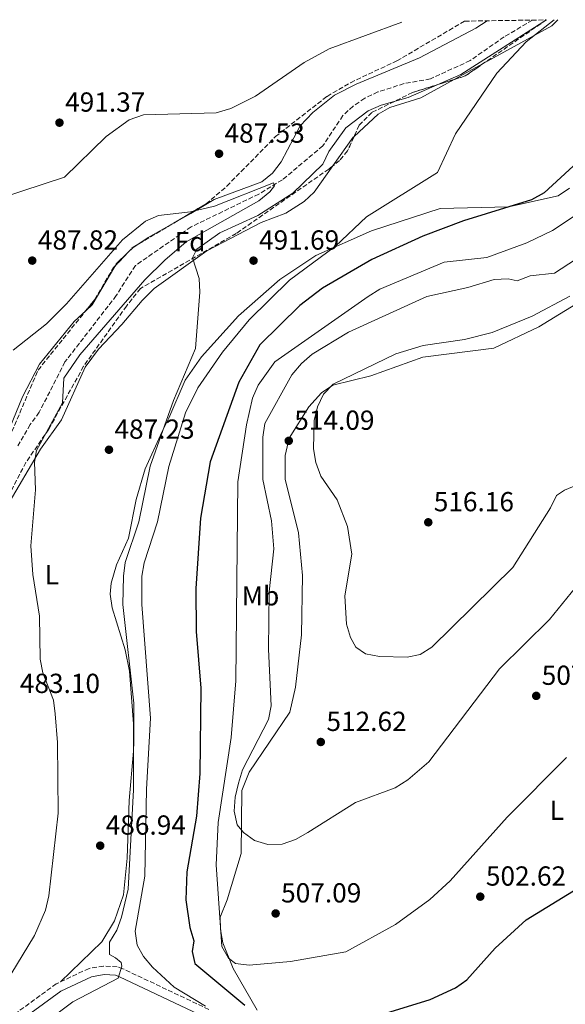
# Model space of a CAD drawing. Units: metres. Extents: x 604107 to 607562, y 4724589 to 4726952.
# Drawn here: x 605279 to 605477, y 4726565 to 4726922 of the extents above; entities that cross this region are included whole.
import ezdxf
from ezdxf.enums import TextEntityAlignment as Align

# ---------------------------------------------------------------- set-up
doc = ezdxf.new("R2010")
doc.units = ezdxf.units.M
doc.header["$MEASUREMENT"] = 0
doc.linetypes.add('DGN Style 3', pattern=[2.435890702152634, 1.739921930109024, -0.6959687720436097])
for name, color, linetype, lineweight in [('Barranco lineal', 142, 'DGN Style 3', 13), ('Camino', 7, 'DGN Style 3', 0), ('Cota de punto acotado terreno', 7, 'Continuous', 0), ('Curva de nivel directora', 30, 'Continuous', 30), ('Curva de nivel intermedia', 30, 'Continuous', 0), ('Estanque', 4, 'Continuous', 0), ('Etiqueta de uso rústico', 92, 'Continuous', 0), ('Etiqueta de zona arbolada', 92, 'Continuous', 0), ('Línea de cambio de uso (parcela vista)', 92, 'Continuous', 0), ('Margen derecho', 7, 'Continuous', 0), ('Punto acotado terreno (símbolo)', 7, 'Continuous', 0), ('Zona arbolada', 92, 'DGN Style 3', 0)]:
    doc.layers.add(name, color=color, linetype=linetype, lineweight=lineweight)
doc.styles.add('Style-Arial', font='arial.ttf')

# ---------------------------------------------------------------- blocks, each defined once
blk = doc.blocks.new('5PATER')
at = {"layer": 'Estanque', "linetype": 'Continuous', "lineweight": 0}
h = blk.add_hatch(color=51, dxfattribs=at)
edge = h.paths.add_edge_path()
edge.add_ellipse((0, 0), major_axis=(-0.1095731443231308, -0.1110710700762829), ratio=0.9994222409660317, start_angle=0, end_angle=360)

msp = doc.modelspace()

# ---------------------------------------------------------------- linework, layer by layer
at = {"layer": 'Barranco lineal', "color": 142, "linetype": 'DGN Style 3', "lineweight": 13}
msp.add_polyline3d([(605465.3799999999, 4726922.300000001, 488.3800000000047), (605455.0899999999, 4726916.180000001, 488.3099999999977), (605442.7800000003, 4726907.59, 488.3099999999977), (605428.3200000003, 4726900.949999999, 487.9600000000065), (605418.7100000001, 4726899.199999999, 489.1499999999942), (605409.2000000002, 4726896.16, 488.5599999999977), (605404.4199999999, 4726893.880000001, 488.6100000000006), (605400.2000000002, 4726891.039999999, 488.5500000000029), (605396.54, 4726887.600000001, 488.2299999999959), (605389.2000000002, 4726876.600000001, 487.3699999999953), (605374.5199999996, 4726864.220000001, 485.6000000000058), (605365.9699999997, 4726859.060000001, 485.0299999999989), (605341.3399999999, 4726847.119999999, 483.5599999999977), (605321.0800000001, 4726833.060000001, 482.6499999999942), (605314.1500000004, 4726822.15, 482.6499999999942), (605295.5199999996, 4726798.039999999, 482.5), (605286.1399999997, 4726779.720000001, 480.8800000000047), (605282.8399999999, 4726775.27, 480.8800000000047), (605278.4199999999, 4726767.57, 479.6999999999971)], dxfattribs=at)
at = {"layer": 'Camino', "color": 7, "linetype": 'DGN Style 3', "lineweight": 0}
msp.add_polyline3d([(605347.8099999978, 4726562.65, 495.4100000000035), (605316.5599999977, 4726577.440000001, 490.2500000000001), (605314.4999999992, 4726578.2, 489.6399999999995), (605309.5300000003, 4726578.450000001, 489.070000000007), (605304.2499999986, 4726577.57, 488.2599999999949), (605292.3500000007, 4726571.980000001, 486.7100000000063), (605255.1399999994, 4726544.82, 482.8699999999955)], dxfattribs=at)
at = {"layer": 'Curva de nivel directora', "color": 30, "linetype": 'Continuous', "lineweight": 30, "elevation": 500.0000000000003, "flags": 128}
for points in [[(605504.38, 4726891.480000001), (605469.6699999999, 4726859.470000002), (605465.0699999998, 4726856.9), (605440.2900000006, 4726849.340000002), (605425.5699999997, 4726843.7), (605406.9699999986, 4726835.220000002), (605389.1099999995, 4726824.859999999), (605380.8399999993, 4726818.600000001), (605366.3099999984, 4726804.289999999), (605358.6299999983, 4726790.630000002), (605348.2500000005, 4726761.750000001), (605344.7799999992, 4726741.270000001), (605343.0099999988, 4726715.619999999), (605343.1399999985, 4726700.09), (605344.9299999989, 4726679.480000001), (605344.5299999987, 4726648.400000001), (605343.2500000002, 4726632.960000004), (605339.7700000001, 4726612.62), (605339.4900000007, 4726602.539999999), (605340.8499999996, 4726592.460000001), (605342.3399999985, 4726587.57), (605341.7100000002, 4726583.730000001), (605342.7099999995, 4726579.41), (605360.8099999998, 4726564.199999999)], [(605399.1299999999, 4726557.320000002), (605428.2499999999, 4726566.28), (605437.4599999987, 4726570.5), (605441.4999999999, 4726573.450000001), (605451.86, 4726584.950000001), (605463.1499999999, 4726595.250000001), (605485.6200000001, 4726609.100000001)]]:
    msp.add_lwpolyline(points, dxfattribs=at)
at = {"layer": 'Curva de nivel intermedia', "color": 30, "linetype": 'Continuous', "lineweight": 0, "flags": 128}
for points, elevation in [([(605231.850000001, 4726790.470000002), (605234.9300000012, 4726805.51), (605236.7100000003, 4726810.34), (605239.52, 4726814.609999999), (605243.1299999999, 4726818.08), (605249.2300000018, 4726831.21), (605263.3, 4726852.48), (605267.3099999999, 4726855.470000001), (605272.0399999997, 4726857.529999999), (605295.2800000011, 4726865.249999999), (605310.4400000002, 4726879.92), (605318.8300000009, 4726886.09), (605323.9900000021, 4726887.8), (605350.480000001, 4726888.619999998), (605355.7400000005, 4726890.140000001), (605364.7700000006, 4726894.619999999), (605382.4100000006, 4726906.83), (605391.49, 4726911.83), (605417.8899999997, 4726921.569999999)], 490.0000000000001), ([(605470.4800000013, 4726922.380000001), (605439.3499999996, 4726902.560000001), (605420.240000001, 4726894.140000002), (605410.440000002, 4726891.41), (605405.6900000002, 4726889.3), (605397.5800000008, 4726883.189999999), (605391.4100000017, 4726874.560000001), (605389.2700000004, 4726869.980000001), (605378.3600000005, 4726859.34), (605365.5900000009, 4726851.289999999), (605351.7400000017, 4726844.970000001), (605343.3799999999, 4726838.98), (605341.8300000009, 4726835.820000002), (605344.3299999998, 4726828.359999999), (605344.5199999998, 4726823.369999998), (605342.9400000018, 4726802.92), (605334.940000002, 4726784.060000001), (605326.4200000016, 4726760.12), (605322.3200000002, 4726739.9), (605317.4400000006, 4726725.11), (605316.7600000012, 4726720.15), (605316.5199999998, 4726709.899999999), (605320.4900000016, 4726673.949999999), (605320.4500000014, 4726642.489999998), (605318.4800000022, 4726606.349999998), (605316.0700000004, 4726596.209999999), (605314.3600000006, 4726591.42), (605311.7499999999, 4726587.13), (605311.7300000021, 4726582.609999998), (605313.88, 4726581.41), (605315.9000000006, 4726579.74), (605316.2300000014, 4726578.359999999), (605314.8800000013, 4726574.01), (605298.3200000009, 4726565.369999998), (605283.3800000009, 4726554.179999999)], 490.0000000000001), ([(605473.2500000006, 4726922.419999998), (605463.0600000004, 4726914.42), (605452.4400000012, 4726903.010000001), (605437.4699999999, 4726880.949999999), (605430.9299999997, 4726866.880000001), (605405.0399999997, 4726850.720000001), (605393.8700000005, 4726840.09), (605377.0700000008, 4726827.74), (605362.4400000017, 4726813.300000002), (605352.7200000007, 4726801.529999998), (605343.8100000013, 4726788.58), (605339.3099999996, 4726779.539999999), (605333.2200000011, 4726760.029999998), (605329.0999999995, 4726739.92), (605324.2700000014, 4726725.060000001), (605323.4100000008, 4726720.13), (605323.3900000007, 4726709.910000001), (605326.6100000016, 4726668.48), (605325.150000002, 4726642.720000002), (605324.5900000011, 4726611.16), (605321.0500000004, 4726591.109999998), (605321.7400000012, 4726585.99), (605324.0900000003, 4726581.909999998), (605327.2799999999, 4726578.06), (605335.2100000003, 4726570.730000001), (605346.5600000005, 4726563.830000001)], 495), ([(605276.6399999997, 4726802.3), (605288.7800000012, 4726811.890000001), (605296.0600000012, 4726819.180000001), (605316.4100000003, 4726842.430000001), (605324.7899999999, 4726849.220000001), (605329.4600000014, 4726851.220000002), (605341.1400000004, 4726852.550000001), (605349.8300000007, 4726854.65), (605371.2800000017, 4726863.15), (605371.6600000017, 4726862.09), (605369.9100000015, 4726859.849999999), (605365.9599999997, 4726856.65), (605339.5900000012, 4726841.730000001), (605331.8500000008, 4726835.01), (605324.4800000014, 4726827.899999999)], 485.0000000000001), ([(605489.9000000005, 4726857.23), (605472.6700000018, 4726845.850000001), (605463.2999999997, 4726841.289999999), (605448.8100000012, 4726835.959999999), (605433.3000000012, 4726834.259999999), (605409.9600000015, 4726824.470000001), (605405.6699999999, 4726821.819999999), (605371.750000001, 4726798.109999998), (605365.7300000017, 4726789.619999999), (605363.6500000008, 4726784.87), (605361.4400000002, 4726775.119999997), (605358.2700000008, 4726754.440000001), (605357.5800000001, 4726682.17), (605355.8600000012, 4726661.550000001), (605351.1600000006, 4726630.56), (605350.4299999997, 4726615.249999999), (605352.5399999997, 4726585.500000001), (605354.9100000013, 4726581.33), (605357.4600000016, 4726579.3), (605362.4400000017, 4726578.789999999), (605377.52, 4726580.029999999), (605397.5600000008, 4726583.59), (605415.6100000021, 4726593.55), (605428.1, 4726602.58), (605435.5400000009, 4726609.46), (605456.1400000004, 4726632.509999999), (605477.75, 4726654.289999999)], 505), ([(605495.1900000012, 4726733.430000001), (605471.6200000012, 4726704.399999999), (605453.4300000013, 4726686.509999999), (605427.7400000001, 4726652.619999998), (605420.1500000017, 4726646.099999999), (605415.5499999995, 4726643.24), (605401.0300000019, 4726637.88), (605383.7400000006, 4726626.930000001), (605379.2700000004, 4726624.439999999), (605374.44, 4726622.779999999), (605369.1700000018, 4726622.58), (605364.4000000019, 4726624.029999998), (605360.3700000017, 4726627.02), (605358.0400000005, 4726629.779999999), (605357.000000001, 4726634.679999999), (605357.3400000008, 4726639.82), (605358.5900000003, 4726644.869999999), (605360.0499999999, 4726649.730000001), (605369.430000001, 4726668.07), (605370.3800000009, 4726672.980000001), (605369.4900000013, 4726693.569999999), (605369.7200000016, 4726714.430000001), (605371.4400000004, 4726730.119999999), (605370.5700000009, 4726740.289999999), (605367.3700000001, 4726755.33), (605367.4100000004, 4726770.739999999), (605368.100000001, 4726775.699999999), (605377.8900000011, 4726793.350000001), (605381.4100000015, 4726797.449999999), (605385.37, 4726800.890000001), (605398.5100000006, 4726808.909999999), (605427.0100000014, 4726821.810000001), (605441.9200000003, 4726825.080000001), (605451.5200000004, 4726828.029999999), (605456.5200000004, 4726828.230000001), (605459.8300000007, 4726827.539999999), (605464.52, 4726829.29), (605473.3400000001, 4726830.3), (605486.1800000012, 4726838.659999999)], 510), ([(605324.4800000014, 4726827.899999999), (605300.8800000001, 4726800.599999999), (605295.1, 4726792.119999998), (605294.6399999995, 4726783.150000001), (605285.1600000003, 4726765.849999999), (605284.4600000005, 4726761.609999998), (605284.8400000005, 4726751.55), (605283.0900000003, 4726731.199999998), (605283.8700000005, 4726720.77), (605286.2599999999, 4726705.579999999), (605286.5100000004, 4726689.96), (605287.4800000002, 4726685.060000001), (605291.3000000002, 4726675.100000001), (605291.9700000008, 4726670.149999999), (605292.8200000002, 4726659.720000001), (605293.0100000001, 4726634.050000001), (605289.6999999998, 4726603.919999998), (605288.4500000003, 4726598.720000001), (605284.4300000014, 4726589.550000001), (605273.7300000016, 4726571.949999998), (605272.9500000017, 4726567.57), (605273.9400000018, 4726563.259999998)], 485.0000000000001), ([(605419.8099999997, 4726690.769999999), (605409.7699999993, 4726691.01), (605404.7300000011, 4726691.92), (605401.1700000005, 4726694.300000001), (605399.2800000019, 4726697.81), (605397.810000001, 4726702.710000001), (605397.240000001, 4726712.949999998), (605399.8000000003, 4726728.21), (605398.1399999997, 4726738.199999999), (605394.4000000001, 4726747.96), (605388.4600000012, 4726756.449999999), (605386.6200000017, 4726761.449999999), (605385.8400000016, 4726766.390000001), (605386.0200000005, 4726776.74), (605387.2499999999, 4726781.74), (605389.4800000006, 4726786.369999999), (605392.9500000017, 4726790.009999999), (605415.7300000006, 4726801.019999999), (605425.6900000004, 4726804.039999999), (605440.6900000008, 4726806.23), (605450.7300000011, 4726808.739999999), (605465.2900000013, 4726814.66), (605478.9500000003, 4726821.980000001)], 515.0000000000001), ([(605486.350000001, 4726755.24), (605477.0500000004, 4726751.430000001), (605474.1500000014, 4726749.509999999), (605472.0000000012, 4726744.989999999), (605458.2400000015, 4726723.3), (605428.850000001, 4726694.350000001), (605424.6300000009, 4726691.679999999), (605419.8099999997, 4726690.769999999)], 515.0000000000001)]:
    msp.add_lwpolyline(points, dxfattribs=dict(at, elevation=elevation))
at = {"layer": 'Línea de cambio de uso (parcela vista)', "color": 92, "linetype": 'Continuous', "lineweight": 0, "extrusion": (-0.004180235011596845, 0.003994446787796122, 0.999983284875356), "elevation": 16845.5255918649, "flags": 128}
msp.add_lwpolyline([(605471.4194845965, 4726892.861812855), (605469.2695033824, 4726890.611794905), (605444.2779135654, 4726876.924785713)], dxfattribs=at)
at = {"layer": 'Línea de cambio de uso (parcela vista)', "color": 92, "linetype": 'Continuous', "lineweight": 0, "extrusion": (0.4802641799490295, -0.8770046383566119, 0.01446311719080263), "elevation": -3854737.021717144, "flags": 128}
msp.add_lwpolyline([(2801437.15988592, 56252.46728755685), (2801431.324186463, 56252.45708648985), (2801425.152732469, 56252.16055547379)], dxfattribs=at)
at = {"layer": 'Línea de cambio de uso (parcela vista)', "color": 92, "linetype": 'Continuous', "lineweight": 0, "extrusion": (-0.4006944310961389, 0.3246466475496624, 0.8567663200215722), "elevation": 1292406.692570344, "flags": 128}
msp.add_lwpolyline([(-4053822.287297459, -2146185.911591562), (-4053821.894362757, -2146185.975193835), (-4053809.202360319, -2146185.07797517)], dxfattribs=at)
at = {"layer": 'Línea de cambio de uso (parcela vista)', "color": 92, "linetype": 'Continuous', "lineweight": 0, "extrusion": (-0.08840982294858105, 0.05470972541956515, 0.9945805895706573), "elevation": 205569.5675452291, "flags": 128}
msp.add_lwpolyline([(-4338021.855552801, -1961846.625335128), (-4338011.491270628, -1961852.331870752), (-4338007.822068347, -1961853.983332351)], dxfattribs=at)
at = {"layer": 'Línea de cambio de uso (parcela vista)', "color": 92, "linetype": 'Continuous', "lineweight": 0, "extrusion": (-0.1728670942238177, 0.1812956338803099, 0.968116140176658), "elevation": 752784.3315082293, "flags": 128}
msp.add_lwpolyline([(-3700004.101746926, -2907357.418797269), (-3700001.370068562, -2907357.891049413), (-3699998.927030203, -2907357.891049413)], dxfattribs=at)
at = {"layer": 'Línea de cambio de uso (parcela vista)', "color": 92, "linetype": 'Continuous', "lineweight": 0, "elevation": 484.3500000000058, "flags": 128}
msp.add_lwpolyline([(605318.3919000002, 4726837.804099999), (605314.1399999997, 4726833.75), (605313.5719, 4726832.781400001)], dxfattribs=at)
at = {"layer": 'Línea de cambio de uso (parcela vista)', "color": 92, "linetype": 'Continuous', "lineweight": 0, "extrusion": (-0.09996990552517751, 0.05862807818572487, 0.9932616807455806), "elevation": 217093.067577885, "flags": 128}
msp.add_lwpolyline([(-4383599.750636332, -1856415.019458109), (-4383583.577045215, -1856415.019458109), (-4383580.706668349, -1856415.883184376)], dxfattribs=at)
at = {"layer": 'Línea de cambio de uso (parcela vista)', "color": 92, "linetype": 'Continuous', "lineweight": 0}
for points in [[(605448.9699999997, 4726922.050000001, 489.2799999999989), (605444.8399999999, 4726919.369999999, 489.2700000000041), (605424.3399999999, 4726908.550000001, 488.9799999999959), (605401.2699999996, 4726899, 488.4100000000035), (605393.4900000002, 4726894.949999999, 488.1000000000058), (605385.6299999999, 4726888.75, 487.5599999999977), (605380.9199999999, 4726883.810000001, 487.2799999999989), (605374.0700000003, 4726870.730000001, 486.9400000000023), (605370.8899999997, 4726866.66, 486.8500000000058), (605367.0599999996, 4726863.5, 486.6699999999983), (605349.7699999996, 4726857.130000001, 485.2299999999959), (605341.2000000002, 4726852.039999999, 485.5299999999989), (605336.0601000005, 4726849.126700001, 485.2333000000072)], [(605436.9691000005, 4726900.732000001, 494.7635000000009), (605424.8600000005, 4726894.09, 494.1000000000058), (605413.5099999999, 4726890.58, 493.4400000000023), (605409.2999999998, 4726888.119999999, 493.070000000007), (605400.5696999999, 4726879.950999999, 492.0828000000038)], [(605392.8874000004, 4726869.334600001, 492.5127000000066), (605386.0599999996, 4726859.779999999, 492.9400000000023), (605382.4100000003, 4726856.390000001, 492.7599999999948), (605375.7599999999, 4726852.15, 492.429999999993), (605366.8200000003, 4726848.689999999, 491.7599999999948), (605347.0499999998, 4726838.449999999, 490.2799999999989), (605327.8700000001, 4726824.779999999, 488.8500000000058), (605323.5499999998, 4726820.41, 488.820000000007), (605316.1799999997, 4726811.699999999, 487.9199999999983), (605307.6600000003, 4726802.65, 487.9199999999983), (605302.8799999999, 4726796.180000001, 487.7100000000065), (605294.2800000003, 4726776.980000001, 486.4700000000012), (605286.5899999999, 4726766.27, 485.2599999999948), (605274.3399999999, 4726745.430000001, 483.4700000000012), (605272.8499999996, 4726741.109999999, 483.1900000000023), (605270.0099999999, 4726726.51, 483.5899999999965), (605269.6100000005, 4726712.890000001, 482.8999999999942), (605268.1900000004, 4726708.09, 482.8999999999942), (605261.7800000003, 4726697.720000001, 481.7200000000012), (605258.3951000003, 4726688.300200001, 481.0911000000052)], [(605293.9299999997, 4726572.720000001, 486.9100000000035), (605308.8700000001, 4726587.189999999, 488.3899999999995), (605313.4500000002, 4726594.880000001, 488.3899999999995), (605316.7199999997, 4726604.34, 488.3899999999995), (605318.0999999996, 4726617.59, 488.679999999993), (605318.79, 4726638.630000001, 488.3899999999995), (605320.4600000001, 4726656.49, 488.3899999999995), (605320.4199999999, 4726666.49, 488.179999999993), (605318.9299999997, 4726685.67, 487.8500000000058), (605317.4199999999, 4726693.380000001, 487.6999999999971), (605312.6600000003, 4726708.59, 487.2100000000065), (605311.9500000002, 4726713.58, 487.2100000000065), (605312.29, 4726717.65, 487.2100000000065), (605314.2199999997, 4726724.289999999, 487.2100000000065), (605318.5800000001, 4726733.99, 487.2100000000065), (605321.4400000004, 4726748.050000001, 488.3899999999995), (605324.6600000003, 4726759.16, 488.3899999999995), (605330.7699999996, 4726772.800000001, 488.679999999993), (605333.2199999997, 4726777.57, 489.8600000000006), (605339.2199999997, 4726791.380000001, 489.6000000000058), (605345.0700000003, 4726799.890000001, 489.8600000000006), (605358.54, 4726814.76, 491.6399999999995), (605373.5300000003, 4726827.949999999, 492.7799999999989), (605386.6799999997, 4726836.699999999, 493.5599999999977), (605406.9400000004, 4726845.74, 494.8800000000047), (605431.8899999997, 4726853.83, 496.4700000000012), (605456.7000000002, 4726854.470000001, 498.1900000000023), (605474.6900000004, 4726858.430000001, 502.2799999999989), (605478.8399999999, 4726861.24, 502.0899999999965)], [(605484.8499999996, 4726821.350000001, 517.2899999999936), (605467.75, 4726810.83, 517.3399999999965), (605451.3300000001, 4726803.02, 517.5), (605425.5999999996, 4726799.789999999, 517.5), (605406.6500000004, 4726793.029999999, 516.9499999999971), (605392.8200000003, 4726789.58, 516.320000000007), (605388.7300000006, 4726786.75, 516.1199999999953), (605384.0800000001, 4726781.76, 515.6100000000006), (605376.9800000006, 4726770.32, 514.5500000000029), (605375.5199999996, 4726763.99, 513.9600000000064), (605375.5800000001, 4726755.4, 513.070000000007), (605380.4000000004, 4726735.92, 513.3699999999953), (605381.7800000003, 4726720.42, 513.9600000000064), (605381.4199999999, 4726698.869999999, 513.9600000000064), (605379.3300000001, 4726679.810000001, 513.070000000007), (605377.2199999997, 4726670.699999999, 512.779999999999), (605362.4800000006, 4726648.960000001, 511.3999999999942), (605359.8300000001, 4726642.289999999, 510.8899999999995), (605359.5700000003, 4726619.369999999, 509.8300000000018), (605354.4299999997, 4726602.449999999, 506.2799999999989), (605351.9600000001, 4726596.199999999, 505.9900000000052), (605351.9900000002, 4726591.710000001, 505.9900000000052), (605352.8399999999, 4726586.82, 505.3999999999942), (605356.6900000004, 4726577.529999999, 504.8099999999977), (605365.3700000001, 4726562.390000001, 501.8500000000058)], [(605303.1979, 4726816.788000001, 484.2498999999953), (605298.8200000003, 4726812.710000001, 484.0500000000029), (605286.2699999996, 4726797.210000001, 483.75), (605280.0999999996, 4726785.359999999, 483.75), (605274.4299999997, 4726771.460000001, 484.0399999999936), (605260.2599999999, 4726744.369999999, 483.75), (605257.5899999999, 4726732.66, 483.4799999999959), (605256.9900000002, 4726715.939999999, 482.8699999999953), (605252.5999999996, 4726705.09, 482.0599999999977), (605248.1200000001, 4726690.34, 481.3899999999995), (605249.9000000004, 4726671.17, 479.5800000000018), (605249.3899999997, 4726664.630000001, 480.2100000000065), (605247.8799999999, 4726659.859999999, 480.2100000000065), (605247.6200000001, 4726651.100000001, 480.2100000000065), (605251.8799999999, 4726629.850000001, 478.7400000000052), (605252.7699999996, 4726619.08, 477.8500000000058), (605252.0999999996, 4726614.75, 477.5500000000029), (605250.6699999999, 4726611.279999999, 477.5500000000029), (605246.0499999998, 4726605.100000001, 476.9600000000065)]]:
    msp.add_polyline3d(points, dxfattribs=at)
at = {"layer": 'Margen derecho', "color": 7, "linetype": 'Continuous', "lineweight": 0}
msp.add_polyline3d([(605256.6200000015, 4726542.050000001, 482.8699999999955), (605293.949999999, 4726569.290000001, 486.7100000000063), (605305.1799999984, 4726574.57, 488.2599999999949), (605309.7100000014, 4726575.320000002, 489.070000000007), (605313.870000001, 4726575.109999999, 489.6399999999995), (605315.3599999996, 4726574.57, 490.2500000000001), (605346.3700000006, 4726559.880000001, 495.4100000000035)], dxfattribs=at)
at = {"layer": 'Zona arbolada', "color": 92, "linetype": 'DGN Style 3', "lineweight": 0, "extrusion": (-0.0006905858418497365, -0.0004788763239248439, 0.9999996468842683), "elevation": -2181.850656630114, "flags": 128}
msp.add_lwpolyline([(605470.5808398682, 4726921.867158259), (605447.6992291646, 4726906.000256441)], dxfattribs=at)
at = {"layer": 'Zona arbolada', "color": 92, "linetype": 'DGN Style 3', "lineweight": 0, "extrusion": (-0.02569674120879321, 0.03559660413127178, 0.9990358148062412), "elevation": 153203.1765105142, "flags": 128}
msp.add_lwpolyline([(-3257617.481455757, -3474862.463962489), (-3257609.562820406, -3474862.614295175), (-3257605.56631964, -3474863.949067212)], dxfattribs=at)
at = {"layer": 'Zona arbolada', "color": 92, "linetype": 'DGN Style 3', "lineweight": 0, "extrusion": (-0.04476665487387032, -0.0265900296941473, 0.998643538472196), "elevation": -152295.2861662117, "flags": 128}
msp.add_lwpolyline([(-3754879.913542975, 2930379.625559145), (-3754879.913542975, 2930395.47404611)], dxfattribs=at)
at = {"layer": 'Zona arbolada', "color": 92, "linetype": 'DGN Style 3', "lineweight": 0, "extrusion": (0.2120402949220261, -0.4457830847000676, 0.8696645069937445), "elevation": -1978366.473519359, "flags": 128}
msp.add_lwpolyline([(2577004.376980406, 3486333.426285685), (2577006.873155845, 3486334.51330554), (2577009.435651055, 3486334.785161791)], dxfattribs=at)
at = {"layer": 'Zona arbolada', "color": 92, "linetype": 'DGN Style 3', "lineweight": 0, "extrusion": (-0.1364501227450227, -0.1421883882287424, 0.9803896298185638), "elevation": -754217.0096803359, "flags": 128}
msp.add_lwpolyline([(-2836105.498600663, 3754599.20701375), (-2836105.498600663, 3754606.307573993)], dxfattribs=at)
at = {"layer": 'Zona arbolada', "color": 92, "linetype": 'DGN Style 3', "lineweight": 0}
for points in [[(605260.9900000002, 4726736.859999999, 485.1199999999953), (605285.7199999997, 4726795.07, 486.9799999999959), (605306.3300000001, 4726820.680000001, 487.9900000000052), (605313.1100000005, 4726832.300000001, 488.2799999999989), (605320.2400000002, 4726839.730000001, 490.3500000000058), (605346.79, 4726855.5, 491.9600000000065), (605354.3600000005, 4726861.949999999, 492.3800000000047), (605371.9600000001, 4726879.930000001, 493.2700000000041), (605390.7699999996, 4726894.58, 494.2799999999989), (605399.2199999997, 4726899.539999999, 494.5599999999977), (605416.1200000001, 4726907.470000001, 494.7799999999989), (605440.7400000002, 4726921.92, 495.2599999999948), (605470.3799999999, 4726922.369999999, 499.8899999999995), (605440.9900000002, 4726901.99, 499.8600000000006), (605421.7800000003, 4726895.980000001, 499.5800000000018), (605407.0599999996, 4726888.76, 499.25), (605402.4699999997, 4726884.130000001, 499.1199999999953), (605398.2000000002, 4726874.74, 498.9600000000065), (605395.3200000003, 4726871.230000001, 498.8699999999953), (605391.3799999999, 4726868.16, 498.7200000000012), (605357.7599999999, 4726844.74, 495.5500000000029), (605322.9400000004, 4726824.720000001, 495.1199999999953), (605317.8600000005, 4726818.350000001, 491.4100000000035), (605302.29, 4726796.449999999, 488.4600000000065), (605289.6299999999, 4726773.59, 487.0200000000041), (605281.3099999996, 4726761.51, 483.8500000000058), (605274.1299999999, 4726747.66, 483.4199999999983)], [(605336.0601000005, 4726849.126700001, 491.3093999999983), (605346.79, 4726855.5, 491.9600000000065), (605354.3600000005, 4726861.949999999, 492.3800000000047), (605371.9600000001, 4726879.930000001, 493.2700000000041), (605390.7699999996, 4726894.58, 494.2799999999989), (605399.2199999997, 4726899.539999999, 494.5599999999977), (605416.1200000001, 4726907.470000001, 494.7799999999989), (605440.7400000002, 4726921.92, 495.2599999999948)], [(605436.9691000005, 4726900.732000001, 499.8013999999966), (605421.7800000003, 4726895.980000001, 499.5800000000018), (605407.0599999996, 4726888.76, 499.25), (605402.4699999997, 4726884.130000001, 499.1199999999953), (605400.5696999999, 4726879.950999999, 499.0488000000041)], [(605400.5696999999, 4726879.950999999, 499.0488000000041), (605398.2000000002, 4726874.74, 498.9600000000065), (605395.3200000003, 4726871.230000001, 498.8699999999953), (605392.8874000004, 4726869.334600001, 498.7774000000064)], [(605392.8874000004, 4726869.334600001, 498.7774000000064), (605391.3799999999, 4726868.16, 498.7200000000012), (605357.7599999999, 4726844.74, 495.5500000000029), (605322.9400000004, 4726824.720000001, 495.1199999999953), (605317.8600000005, 4726818.350000001, 491.4100000000035), (605302.29, 4726796.449999999, 488.4600000000065), (605289.6299999999, 4726773.59, 487.0200000000041), (605281.3099999996, 4726761.51, 483.8500000000058), (605274.1299999999, 4726747.66, 483.4199999999983), (605270.4199999999, 4726735.15, 482.9700000000012), (605267.25, 4726713.980000001, 482.6699999999983), (605259.29, 4726693.470000001, 481.1999999999971), (605258.3899999997, 4726688.449999999, 480.8999999999942), (605258.3951000003, 4726688.300200001, 480.8990999999951)], [(605303.1979, 4726816.788000001, 487.8365000000049), (605306.3300000001, 4726820.680000001, 487.9900000000052), (605313.1100000005, 4726832.300000001, 488.2799999999989), (605313.5719, 4726832.781400001, 488.4140999999945)], [(605258.0994999995, 4726639.996300001, 480.0099999999948), (605257.9400000004, 4726639.850000001, 480.0099999999948), (605254.6799999997, 4726639.26, 480.0099999999948), (605252.3499999996, 4726640.24, 480.0099999999948), (605250.7100000001, 4726645.08, 480.0099999999948), (605250.5999999996, 4726655.100000001, 480.8999999999942), (605250.6600000003, 4726689.930000001, 481.4900000000052), (605251.7100000001, 4726695.109999999, 481.7899999999936), (605259.8899999997, 4726713.51, 483.2599999999948), (605259.7699999996, 4726730.470000001, 484.7400000000052), (605260.9900000002, 4726736.859999999, 485.1199999999953), (605285.7199999997, 4726795.07, 486.9799999999959), (605303.1979, 4726816.788000001, 487.8365000000049)]]:
    msp.add_polyline3d(points, dxfattribs=at)

# ---------------------------------------------------------------- block references
at = {"layer": 'Punto acotado terreno (símbolo)', "color": 7, "linetype": 'Continuous', "lineweight": 0, "xscale": 10, "yscale": 10, "zscale": 10}
for p in [(605293.5100000009, 4726885.000000002, 491.3699999999953), (605351.5000000005, 4726873.720000001, 487.5299999999989), (605283.6099999989, 4726834.870000001, 487.820000000007), (605364.0300000008, 4726834.859999999, 491.6900000000023), (605376.8399999985, 4726769.36, 514.0899999999965), (605311.4999999995, 4726766.11, 487.2299999999964), (605427.53, 4726739.740000002, 516.1600000000032), (605466.760000002, 4726676.650000001, 507.0500000000034), (605388.469999998, 4726659.880000001, 512.6199999999953), (605308.3099999977, 4726622.190000001, 486.9400000000028), (605446.4200000018, 4726603.660000001, 502.6199999999959), (605372.0700000006, 4726597.540000002, 507.0899999999965)]:
    msp.add_blockref('5PATER', p, dxfattribs=at)

# ---------------------------------------------------------------- texts
at = {"layer": 'Cota de punto acotado terreno', "color": 7, "linetype": 'Continuous', "lineweight": 0, "style": 'Style-Arial'}
for s, p in [('491.37', (605295.5599999987, 4726889, 491.3699999999953)), ('487.53', (605353.4800000011, 4726877.720000001, 487.5299999999989)), ('487.82', (605285.6599999992, 4726838.869999999, 487.820000000007)), ('491.69', (605366.0100000016, 4726838.86, 491.6900000000023)), ('514.09', (605378.8299999981, 4726773.36, 514.0899999999965)), ('487.23', (605313.4800000003, 4726770.11, 487.2299999999959)), ('516.16', (605429.5199999998, 4726743.739999999, 516.1600000000036)), ('507.05', (605468.7499999994, 4726680.649999999, 507.0500000000029)), ('483.10', (605279.100000001, 4726677.690000001, 483.1000000000058)), ('512.62', (605390.5200000004, 4726663.880000001, 512.6199999999953)), ('486.94', (605310.2999999997, 4726626.189999999, 486.9400000000023)), ('502.62', (605448.4699999996, 4726607.659999999, 502.6199999999953)), ('507.09', (605374.0500000016, 4726601.540000002, 507.0899999999965))]:
    msp.add_text(s, height=7.000000000000002, dxfattribs=at).set_placement(p)
at = {"layer": 'Etiqueta de uso rústico', "color": 92, "linetype": 'Continuous', "lineweight": 0, "style": 'Style-Arial'}
for s, p in [('L', (605290.7414203807, 4726720.670010001, 485.429999999993)), ('Mb', (605366.5702462438, 4726713.02001, 508.0599999999977)), ('L', (605474.2614203801, 4726635.08001, 503.6399999999995))]:
    msp.add_text(s, height=7.000000000000002, dxfattribs=at).set_placement(p, align=Align.MIDDLE_CENTER)
at = {"layer": 'Etiqueta de zona arbolada', "color": 92, "linetype": 'Continuous', "lineweight": 0, "style": 'Style-Arial'}
msp.add_text('Fd', height=7.000000000000002, dxfattribs=at).set_placement((605340.967441366, 4726841.730010001, 485), align=Align.MIDDLE_CENTER)

doc.saveas('drawing.dxf')
